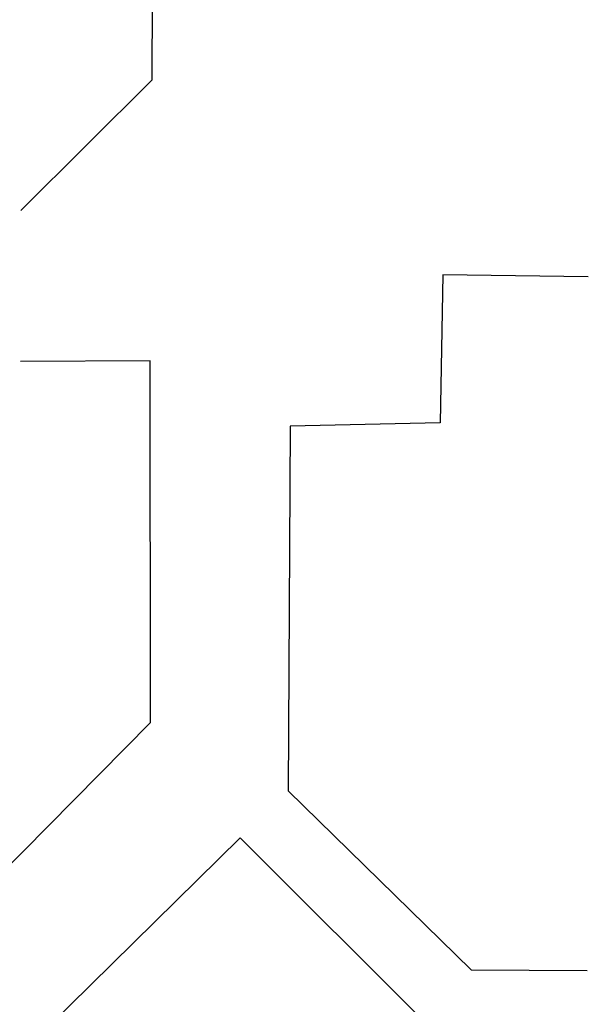
# Model space of a CAD drawing. Units: inches. Extents: x -221 to 1542, y 0 to 3000.
# Drawn here: x 1242 to 1541, y 1061 to 1578 of the extents above; entities that cross this region are included whole.
import ezdxf

# ---------------------------------------------------------------- set-up
doc = ezdxf.new("R2010")
doc.units = ezdxf.units.IN
doc.header["$LTSCALE"] = 100
doc.header["$MEASUREMENT"] = 0
doc.layers.add('A-SITE', color=3, linetype='CONTINUOUS')

msp = doc.modelspace()

# ---------------------------------------------------------------- linework, layer by layer
at = {"layer": 'A-SITE'}
for p, q in [((1312.09, 1546.93), (1312.82, 1929.81)), ((1243.01, 1478.27), (1312.09, 1546.93)), ((1464.73, 1444.45), (1463.22, 1366.72)), ((1541.11, 1443.4), (1464.73, 1444.45)), ((1310.96, 1399.38), (1242.96, 1398.93)), ((1311.24, 1209.29), (1310.96, 1399.38)), ((1463.22, 1366.72), (1384.57, 1365.05)), ((1384.57, 1365.05), (1383.53, 1173.5)), ((1200.55, 1097.45), (1311.24, 1209.29)), ((1383.53, 1173.5), (1479.67, 1079.39)), ((1358.26, 1148.82), (1230.58, 1023.27)), ((1464.47, 1042.85), (1358.26, 1148.82)), ((1479.67, 1079.39), (1540.47, 1079.06))]:
    msp.add_line(p, q, dxfattribs=at)

doc.saveas('drawing.dxf')
